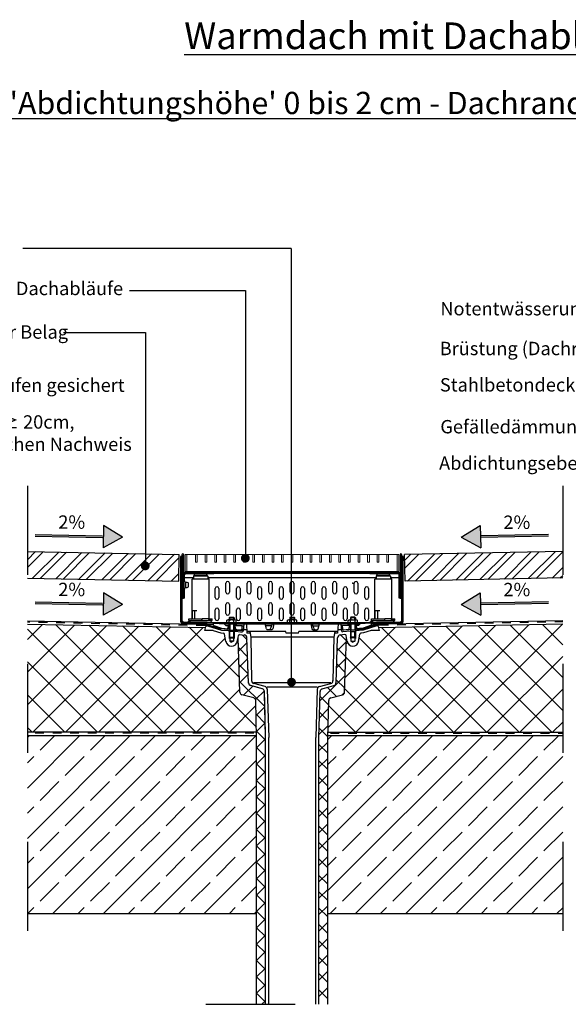
# Model space of a CAD drawing. Units: metres. Extents: x 11.01 to 13.04, y -5.86 to -4.62.
# Drawn here: x 11.76 to 12.37, y -5.73 to -4.62 of the extents above; entities that cross this region are included whole.
import ezdxf

# ---------------------------------------------------------------- set-up
doc = ezdxf.new("R2010")
doc.units = ezdxf.units.M
doc.header["$MEASUREMENT"] = 0
doc.linetypes.add('Strichpunktlinie', pattern=[0.006703, 0.003528, -0.001764, 0, -0.001411])
doc.layers.add('0._Dach_3_ACO', color=7, linetype='Continuous')
doc.layers.add('1._Balkon_2_ACO', color=7, linetype='Continuous')
doc.styles.add('ERSTELLTER_STIL_3', font='arial.ttf')
doc.linetypes.add('1-Lag. Bitumen', pattern='A,0,[1,07 Dach 71.Shx,S=4.52381e-05,R=0,X=0,Y=0],-0.0057,0', length=0.0057)
pattern_1 = [(45, (0, 0), (-0.02828427, 0.02828427), []), (45, (-0.014142, 0.014142), (-0.02828427, 0.02828427), [0.03, -0.01])]
pattern_2 = [(45, (0, 0), (-0.009192388, 0.009192388), []), (135, (0, 0), (0.009192388, 0.009192388), [])]

# ---------------------------------------------------------------- blocks, each defined once
blk = doc.blocks.new('A$C223964A5')
at = {"layer": '1._Balkon_2_ACO', "color": 7, "linetype": 'Continuous', "lineweight": 0, "ltscale": 1000}
for p, q in [((0, 0.0193), (0, 0)), ((0.0019, 0.0193), (0, 0.0193)), ((0.0019, 0), (0.0019, 0.0193)), ((0.0116, 0.0193), (0.0019, 0.0193)), ((0.0116, 0.0193), (0.0116, 0.0106)), ((0.0135, 0.0193), (0.0116, 0.0193)), ((0.0135, 0.0106), (0.0135, 0.0193)), ((0.0223, 0.0193), (0.0135, 0.0193)), ((0.0223, 0.0193), (0.0223, 0.0106)), ((0.0243, 0.0193), (0.0223, 0.0193)), ((0.0243, 0.0106), (0.0243, 0.0193)), ((0.0331, 0.0193), (0.0243, 0.0193)), ((0.0331, 0.0193), (0.0331, 0.0106)), ((0.035, 0.0193), (0.0331, 0.0193)), ((0.035, 0.0106), (0.035, 0.0193)), ((0.0438, 0.0193), (0.035, 0.0193)), ((0.0438, 0.0193), (0.0438, 0.0106)), ((0.0457, 0.0193), (0.0438, 0.0193)), ((0.0457, 0.0106), (0.0457, 0.0193)), ((0.0545, 0.0193), (0.0457, 0.0193)), ((0.0545, 0.0193), (0.0545, 0.0106)), ((0.0565, 0.0193), (0.0545, 0.0193)), ((0.0565, 0.0106), (0.0565, 0.0193)), ((0.0653, 0.0193), (0.0565, 0.0193)), ((0.0653, 0.0193), (0.0653, 0.0106)), ((0.0672, 0.0193), (0.0653, 0.0193)), ((0.0672, 0.0106), (0.0672, 0.0193)), ((0.076, 0.0193), (0.0672, 0.0193)), ((0.076, 0.0193), (0.076, 0.0106)), ((0.0779, 0.0193), (0.076, 0.0193)), ((0.0779, 0.0106), (0.0779, 0.0193)), ((0.0867, 0.0193), (0.0779, 0.0193)), ((0.0867, 0.0193), (0.0867, 0.0106)), ((0.0887, 0.0193), (0.0867, 0.0193)), ((0.0887, 0.0106), (0.0887, 0.0193)), ((0.0975, 0.0193), (0.0887, 0.0193)), ((0.0975, 0.0193), (0.0975, 0.0106)), ((0.0994, 0.0193), (0.0975, 0.0193)), ((0.0994, 0.0106), (0.0994, 0.0193)), ((0.1082, 0.0193), (0.0994, 0.0193)), ((0.1082, 0.0193), (0.1082, 0.0106)), ((0.1101, 0.0193), (0.1082, 0.0193)), ((0.1101, 0.0106), (0.1101, 0.0193)), ((0.1297, 0.0193), (0.1101, 0.0193)), ((0.1189, 0.0193), (0.1189, 0.0106)), ((0.1209, 0.0193), (0.1189, 0.0193)), ((0.1209, 0.0106), (0.1209, 0.0193)), ((0.1297, 0.0193), (0.1297, 0.0106)), ((0.1316, 0.0193), (0.1297, 0.0193)), ((0.1316, 0.0106), (0.1316, 0.0193)), ((0.1404, 0.0193), (0.1316, 0.0193)), ((0.1404, 0.0193), (0.1404, 0.0106)), ((0.1423, 0.0193), (0.1404, 0.0193)), ((0.1423, 0.0106), (0.1423, 0.0193)), ((0.1511, 0.0193), (0.1423, 0.0193)), ((0.1511, 0.0193), (0.1511, 0.0106)), ((0.1531, 0.0193), (0.1511, 0.0193)), ((0.1531, 0.0106), (0.1531, 0.0193)), ((0.1619, 0.0193), (0.1531, 0.0193)), ((0.1619, 0.0193), (0.1619, 0.0106)), ((0.1638, 0.0193), (0.1619, 0.0193)), ((0.1638, 0.0106), (0.1638, 0.0193)), ((0.1726, 0.0193), (0.1638, 0.0193)), ((0.1726, 0.0193), (0.1726, 0.0106)), ((0.1745, 0.0193), (0.1726, 0.0193)), ((0.1745, 0.0106), (0.1745, 0.0193)), ((0.1833, 0.0193), (0.1745, 0.0193)), ((0.1833, 0.0193), (0.1833, 0.0106)), ((0.1853, 0.0193), (0.1833, 0.0193)), ((0.1853, 0.0106), (0.1853, 0.0193)), ((0.1941, 0.0193), (0.1853, 0.0193)), ((0.1941, 0.0193), (0.1941, 0.0106)), ((0.196, 0.0193), (0.1941, 0.0193)), ((0.196, 0.0106), (0.196, 0.0193)), ((0.2048, 0.0193), (0.196, 0.0193)), ((0.2048, 0.0193), (0.2048, 0.0106)), ((0.2067, 0.0193), (0.2048, 0.0193)), ((0.2067, 0.0106), (0.2067, 0.0193)), ((0.2155, 0.0193), (0.2067, 0.0193)), ((0.2155, 0.0193), (0.2155, 0.0106)), ((0.2174, 0.0193), (0.2155, 0.0193)), ((0.2174, 0.0106), (0.2174, 0.0193)), ((0.2262, 0.0193), (0.2174, 0.0193)), ((0.2262, 0.0193), (0.2262, 0.0106)), ((0.2282, 0.0193), (0.2262, 0.0193)), ((0.2282, 0.0106), (0.2282, 0.0193)), ((0.2378, 0.0193), (0.2282, 0.0193)), ((0.2398, 0.0193), (0.2378, 0.0193)), ((0.2378, 0.0193), (0.2378, 0)), ((0.2398, 0), (0.2398, 0.0193)), ((0, 0), (0.0019, 0)), ((0.0019, 0), (0.2378, 0)), ((0.0116, 0.0106), (0.0135, 0.0106)), ((0.0223, 0.0106), (0.0243, 0.0106)), ((0.0331, 0.0106), (0.035, 0.0106)), ((0.0438, 0.0106), (0.0457, 0.0106)), ((0.0545, 0.0106), (0.0565, 0.0106)), ((0.0653, 0.0106), (0.0672, 0.0106)), ((0.076, 0.0106), (0.0779, 0.0106)), ((0.0867, 0.0106), (0.0887, 0.0106)), ((0.0975, 0.0106), (0.0994, 0.0106)), ((0.1082, 0.0106), (0.1101, 0.0106)), ((0.1189, 0.0106), (0.1209, 0.0106)), ((0.1297, 0.0106), (0.1316, 0.0106)), ((0.1404, 0.0106), (0.1423, 0.0106)), ((0.1511, 0.0106), (0.1531, 0.0106)), ((0.1619, 0.0106), (0.1638, 0.0106)), ((0.1726, 0.0106), (0.1745, 0.0106)), ((0.1833, 0.0106), (0.1853, 0.0106)), ((0.1941, 0.0106), (0.196, 0.0106)), ((0.2048, 0.0106), (0.2067, 0.0106)), ((0.2155, 0.0106), (0.2174, 0.0106)), ((0.2262, 0.0106), (0.2282, 0.0106)), ((0.2378, 0), (0.2398, 0))]:
    blk.add_line(p, q, dxfattribs=at)

msp = doc.modelspace()

# ---------------------------------------------------------------- hatches: boundary and pattern name
at = {"layer": '0._Dach_3_ACO', "linetype": 'Continuous', "ltscale": 1000}
for points in [[(11.8516, -5.1926), (11.8511, -5.2176), (11.873, -5.2055)], [(12.2747, -5.1926), (12.2533, -5.2055), (12.2752, -5.2176)], [(11.7751, -5.2026), (11.7751, -5.2044), (11.8516, -5.206), (11.8516, -5.2041)], [(12.3512, -5.2026), (12.2747, -5.2041), (12.2747, -5.206), (12.3512, -5.2044)], [(12.0106, -5.2242, 0.401772), (12.0059, -5.2292, 1), (12.0159, -5.2292, 0.426766)], [(11.8987, -5.2328, 0.426766), (11.8935, -5.2378, 1), (11.9035, -5.2378, 0.401772)], [(11.8516, -5.2682), (11.8511, -5.2932), (11.873, -5.2812)], [(12.2747, -5.2682), (12.2533, -5.2812), (12.2752, -5.2932)], [(11.7751, -5.2783), (11.7751, -5.2801), (11.8516, -5.2817), (11.8516, -5.2798)], [(12.3512, -5.2783), (12.2747, -5.2798), (12.2747, -5.2817), (12.3512, -5.2801)], [(12.0625, -5.3634, 0.401772), (12.0577, -5.3684, 1), (12.0677, -5.3684, 0.426766)]]:
    msp.add_hatch(color=1, dxfattribs=at).paths.add_polyline_path(points)
h = msp.add_hatch(dxfattribs=at)
h.set_pattern_fill('ANSI32', scale=0.05, style=0)
h.paths.add_polyline_path([(11.9361, -5.2549), (11.9367, -5.2249), (11.7662, -5.2215), (11.7662, -5.2515)])
h = msp.add_hatch(dxfattribs=at)
h.set_pattern_fill('ANSI32', scale=0.05, style=0)
h.paths.add_polyline_path([(12.1902, -5.2549), (12.3672, -5.2513), (12.3672, -5.2213), (12.1896, -5.2249)])
h = msp.add_hatch(dxfattribs=at)
h.set_pattern_fill('GUßASPHALT_0003', style=0, pattern_type=2)
h.set_pattern_definition([(45, (11.974153, -5.369807), (-0.0183848, 0.0183848), []), (135, (11.974153, -5.369807), (0.0183848, 0.0183848), [])])
h.paths.add_polyline_path([(11.7662, -5.4238), (12.0235, -5.4238), (12.0226, -5.3867), (12.0049, -5.3819), (12.0027, -5.3187), (12.0014, -5.3242), (11.9997, -5.3264), (11.9951, -5.3279), (11.9911, -5.3262), (11.989, -5.3225), (11.987, -5.3135), (11.9834, -5.3131), (11.9749, -5.3105), (11.9655, -5.3105), (11.9664, -5.3071), (11.7662, -5.3031)])
h = msp.add_hatch(dxfattribs=at)
h.set_pattern_fill('GUßASPHALT_0003', style=0, pattern_type=2)
h.set_pattern_definition([(135, (12.153138, -5.369807), (0.0183848, 0.0183848), []), (45, (12.153138, -5.369807), (-0.0183848, 0.0183848), [])])
edge = h.paths.add_edge_path()
edge.add_line((12.3672, -5.3032), (12.1608, -5.3073))
edge.add_line((12.1608, -5.3073), (12.1616, -5.3105))
edge.add_line((12.1616, -5.3105), (12.1523, -5.3105))
edge.add_line((12.1523, -5.3105), (12.1437, -5.3131))
edge.add_line((12.1437, -5.3131), (12.1416, -5.3133))
edge.add_line((12.1416, -5.3133), (12.1395, -5.3144))
edge.add_line((12.1395, -5.3144), (12.1379, -5.3235))
edge.add_line((12.1379, -5.3235), (12.1355, -5.3266))
edge.add_line((12.1355, -5.3266), (12.1318, -5.3279))
edge.add_line((12.1318, -5.3279), (12.1281, -5.3268))
edge.add_line((12.1281, -5.3268), (12.1257, -5.3239))
edge.add_line((12.1257, -5.3239), (12.1245, -5.3181))
edge.add_line((12.1245, -5.3181), (12.1223, -5.3797))
edge.add_arc((12.1192, -5.3795), 0.00311, 286.5002, 356.5002, ccw=False)
edge.add_line((12.1201, -5.3825), (12.1067, -5.3861))
edge.add_arc((12.1075, -5.389), 0.003, 105.0001, 178.6227)
edge.add_line((12.1045, -5.3889), (12.1037, -5.4246))
edge.add_line((12.1037, -5.4246), (12.3672, -5.4246))
edge.add_line((12.3672, -5.4246), (12.3672, -5.3032))
h = msp.add_hatch(dxfattribs=at)
h.set_pattern_fill('GUßASPHALT_0003', style=0, pattern_type=2)
h.set_pattern_definition(pattern_2)
h.paths.add_polyline_path([(12.0336, -5.7301), (12.0336, -5.4296), (12.0323, -5.3788, 0.352682), (12.0299, -5.3757), (12.0167, -5.3722, -0.341335), (12.0145, -5.3693), (12.0127, -5.3185, 0.378534), (12.0097, -5.3154), (12.0045, -5.3149, 0.388714), (12.0031, -5.316), (12.0027, -5.3181), (12.0048, -5.3797, 0.329752), (12.007, -5.3825), (12.0204, -5.3861, -0.332765), (12.0226, -5.3889), (12.0236, -5.4296), (12.0236, -5.7301)])
h = msp.add_hatch(dxfattribs=at)
h.set_pattern_fill('GUßASPHALT_0003', style=0, pattern_type=2)
h.set_pattern_definition(pattern_2)
h.paths.add_polyline_path([(12.1035, -5.7301), (12.1035, -5.4296), (12.1045, -5.3889, -0.332765), (12.1067, -5.3861), (12.1201, -5.3825, 0.329752), (12.1223, -5.3797), (12.1245, -5.3181), (12.1241, -5.316, 0.388714), (12.1226, -5.3149), (12.1174, -5.3154, 0.378534), (12.1145, -5.3185), (12.1127, -5.3693, -0.341335), (12.1105, -5.3722), (12.0972, -5.3757, 0.352682), (12.0948, -5.3788), (12.0935, -5.4296), (12.0935, -5.7301)])
h = msp.add_hatch(dxfattribs=at)
h.set_pattern_fill('BETON__STAHLBETON_1_10_0003', style=0, pattern_type=2)
h.set_pattern_definition(pattern_1)
h.paths.add_polyline_path([(12.0236, -5.4282), (11.7662, -5.4282), (11.7662, -5.6282), (12.0236, -5.6281)])
h = msp.add_hatch(dxfattribs=at)
h.set_pattern_fill('BETON__STAHLBETON_1_10_0003', style=0, pattern_type=2)
h.set_pattern_definition(pattern_1)
h.paths.add_polyline_path([(12.3672, -5.4281), (12.1036, -5.4282), (12.1036, -5.6281), (12.3672, -5.6281)])

# ---------------------------------------------------------------- linework, layer by layer
at = {"layer": '0._Dach_3_ACO', "color": 1, "linetype": 'Continuous', "ltscale": 1000}
for p, q in [((12.0625, -4.8815), (11.761, -4.8815)), ((12.0625, -4.8815), (12.0625, -5.3684)), ((11.8807, -4.9287), (12.0111, -4.9287)), ((12.0111, -4.9287), (12.0111, -5.2244)), ((11.8068, -4.9758), (11.8987, -4.9758)), ((11.8987, -4.9758), (11.8987, -5.2328)), ((11.8516, -5.1926), (11.8511, -5.2176)), ((11.873, -5.2055), (11.8516, -5.1926)), ((12.2533, -5.2055), (12.2747, -5.1926)), ((12.2747, -5.1926), (12.2752, -5.2176)), ((11.7751, -5.2026), (11.8506, -5.2041)), ((11.7751, -5.2044), (11.8506, -5.206)), ((11.873, -5.2055), (11.8511, -5.2176)), ((12.2533, -5.2055), (12.2752, -5.2176)), ((12.3512, -5.2026), (12.2757, -5.2041)), ((12.3512, -5.2044), (12.2757, -5.206)), ((11.8516, -5.2682), (11.8511, -5.2932)), ((11.873, -5.2812), (11.8516, -5.2682)), ((12.2533, -5.2812), (12.2747, -5.2682)), ((12.2747, -5.2682), (12.2752, -5.2932)), ((11.7751, -5.2783), (11.8506, -5.2798)), ((11.7751, -5.2801), (11.8506, -5.2816)), ((11.873, -5.2812), (11.8511, -5.2932)), ((12.2533, -5.2812), (12.2752, -5.2932)), ((12.3512, -5.2783), (12.2757, -5.2798)), ((12.3512, -5.2801), (12.2757, -5.2816))]:
    msp.add_line(p, q, dxfattribs=at)
at = {"layer": '0._Dach_3_ACO', "linetype": 'Strichpunktlinie', "ltscale": 3}
for p, q in [((11.7662, -5.1477), (11.7662, -5.6839)), ((12.3672, -5.1477), (12.3672, -5.6839)), ((11.9667, -5.7301), (12.1622, -5.7301))]:
    msp.add_line(p, q, dxfattribs=at)
at = {"layer": '0._Dach_3_ACO', "linetype": 'Continuous', "ltscale": 1000}
for p, q in [((11.7662, -5.2216), (11.9367, -5.2251)), ((11.9361, -5.2549), (11.9367, -5.2251)), ((11.9391, -5.2272), (11.9381, -5.2272)), ((11.9381, -5.2272), (11.9381, -5.3002)), ((11.9391, -5.3002), (11.9391, -5.2272)), ((11.9396, -5.2252), (11.9396, -5.2742)), ((11.9406, -5.2742), (11.9406, -5.2252)), ((11.9406, -5.2252), (11.9407, -5.2442)), ((11.9417, -5.2442), (11.9417, -5.2252)), ((12.1846, -5.2252), (12.1846, -5.2442)), ((12.1856, -5.2442), (12.1856, -5.2252)), ((12.1856, -5.2252), (12.1857, -5.2742)), ((12.1857, -5.2252), (12.1856, -5.2252)), ((12.1867, -5.2742), (12.1867, -5.2252)), ((12.1872, -5.2272), (12.1872, -5.3002)), ((12.1882, -5.2272), (12.1872, -5.2272)), ((12.1882, -5.3002), (12.1882, -5.2272)), ((12.3672, -5.2215), (12.1896, -5.2251)), ((12.1902, -5.2549), (12.1896, -5.2251)), ((11.7662, -5.2515), (11.9361, -5.2549)), ((11.9406, -5.2472), (11.9406, -5.2742)), ((11.9407, -5.2442), (11.9417, -5.2442)), ((11.9416, -5.2742), (11.9416, -5.2472)), ((11.9756, -5.2452), (11.9426, -5.2452)), ((11.9426, -5.2462), (11.9756, -5.2462)), ((11.9426, -5.2545), (11.9426, -5.2477)), ((11.9526, -5.2512), (11.9426, -5.2512)), ((11.9536, -5.2482), (11.9526, -5.2492)), ((11.9686, -5.2492), (11.9526, -5.2492)), ((11.9526, -5.2492), (11.9526, -5.2522)), ((11.9533, -5.2472), (11.953, -5.2467)), ((11.9536, -5.2482), (11.9676, -5.2482)), ((11.9676, -5.2482), (11.9686, -5.2492)), ((11.968, -5.2472), (11.9683, -5.2467)), ((11.9686, -5.2492), (11.9686, -5.2522)), ((12.1577, -5.2512), (11.9686, -5.2512)), ((11.9756, -5.2462), (11.9756, -5.2452)), ((11.9756, -5.2452), (12.1507, -5.2452)), ((12.1507, -5.2462), (11.9756, -5.2462)), ((12.1837, -5.2452), (12.1507, -5.2452)), ((12.1507, -5.2452), (12.1507, -5.2462)), ((12.1507, -5.2462), (12.1837, -5.2462)), ((12.1587, -5.2482), (12.1577, -5.2492)), ((12.1737, -5.2492), (12.1577, -5.2492)), ((12.1577, -5.2492), (12.1577, -5.2522)), ((12.1583, -5.2472), (12.158, -5.2467)), ((12.1587, -5.2482), (12.1727, -5.2482)), ((12.1727, -5.2482), (12.1737, -5.2492)), ((12.173, -5.2472), (12.1733, -5.2467)), ((12.1737, -5.2492), (12.1737, -5.2522)), ((12.1837, -5.2512), (12.1737, -5.2512)), ((12.1837, -5.2742), (12.1837, -5.2477)), ((12.1846, -5.2442), (12.1856, -5.2442)), ((12.1847, -5.2472), (12.1847, -5.2742)), ((12.1857, -5.2742), (12.1857, -5.2472)), ((12.3672, -5.2513), (12.1902, -5.2549)), ((11.9431, -5.2558), (11.9431, -5.2626)), ((11.9431, -5.2572), (11.9441, -5.2572)), ((11.9431, -5.2612), (11.9441, -5.2612)), ((11.9441, -5.2621), (11.9441, -5.2563)), ((11.9471, -5.2614), (11.9471, -5.257)), ((11.9511, -5.297), (11.9511, -5.2527)), ((11.9516, -5.2522), (11.9696, -5.2522)), ((11.9701, -5.297), (11.9701, -5.2527)), ((11.9891, -5.2672), (11.9891, -5.2572)), ((11.9931, -5.2572), (11.9931, -5.2672)), ((12.0131, -5.2672), (12.0131, -5.2572)), ((12.0171, -5.2572), (12.0171, -5.2672)), ((12.0371, -5.2672), (12.0371, -5.2572)), ((12.0411, -5.2572), (12.0411, -5.2672)), ((12.0612, -5.2672), (12.0612, -5.2572)), ((12.0612, -5.2672), (12.0612, -5.2572)), ((12.0652, -5.2572), (12.0652, -5.2672)), ((12.0652, -5.2572), (12.0652, -5.2672)), ((12.0852, -5.2672), (12.0852, -5.2572)), ((12.0892, -5.2572), (12.0892, -5.2672)), ((12.1092, -5.2672), (12.1092, -5.2572)), ((12.1132, -5.2572), (12.1132, -5.2672)), ((12.1332, -5.2672), (12.1332, -5.2572)), ((12.1372, -5.2572), (12.1372, -5.2672)), ((12.1562, -5.297), (12.1562, -5.2527)), ((12.1567, -5.2522), (12.1747, -5.2522)), ((12.1752, -5.297), (12.1752, -5.2527)), ((11.9426, -5.2742), (11.9426, -5.264)), ((11.9771, -5.2732), (11.9771, -5.2632)), ((11.9811, -5.2632), (11.9811, -5.2732)), ((12.0011, -5.2732), (12.0011, -5.2632)), ((12.0051, -5.2632), (12.0051, -5.2732)), ((12.0251, -5.2732), (12.0251, -5.2632)), ((12.0291, -5.2632), (12.0291, -5.2732)), ((12.0492, -5.2732), (12.0492, -5.2632)), ((12.0532, -5.2632), (12.0532, -5.2732)), ((12.0732, -5.2732), (12.0732, -5.2632)), ((12.0772, -5.2632), (12.0772, -5.2732)), ((12.0972, -5.2732), (12.0972, -5.2632)), ((12.1012, -5.2632), (12.1012, -5.2732)), ((12.1212, -5.2732), (12.1212, -5.2632)), ((12.1252, -5.2632), (12.1252, -5.2732)), ((12.1452, -5.2732), (12.1452, -5.2632)), ((12.1492, -5.2632), (12.1492, -5.2732)), ((11.9396, -5.2742), (11.9406, -5.2742)), ((11.9401, -5.2997), (11.9401, -5.2742)), ((11.9406, -5.2742), (11.9416, -5.2742)), ((11.9426, -5.2742), (11.9416, -5.2742)), ((11.9891, -5.2912), (11.9891, -5.2812)), ((11.9931, -5.2812), (11.9931, -5.2912)), ((12.0131, -5.2912), (12.0131, -5.2812)), ((12.0171, -5.2812), (12.0171, -5.2912)), ((12.0371, -5.2912), (12.0371, -5.2812)), ((12.0411, -5.2812), (12.0411, -5.2912)), ((12.0612, -5.2912), (12.0612, -5.2812)), ((12.0612, -5.2912), (12.0612, -5.2812)), ((12.0652, -5.2812), (12.0652, -5.2912)), ((12.0652, -5.2812), (12.0652, -5.2912)), ((12.0852, -5.2912), (12.0852, -5.2812)), ((12.0892, -5.2812), (12.0892, -5.2912)), ((12.1092, -5.2912), (12.1092, -5.2812)), ((12.1132, -5.2812), (12.1132, -5.2912)), ((12.1332, -5.2912), (12.1332, -5.2812)), ((12.1372, -5.2812), (12.1372, -5.2912)), ((12.1847, -5.2742), (12.1837, -5.2742)), ((12.1847, -5.2742), (12.1857, -5.2742)), ((12.1857, -5.2742), (12.1867, -5.2742)), ((12.1862, -5.2742), (12.1862, -5.2997)), ((11.9514, -5.2882), (11.9512, -5.2882)), ((11.9514, -5.297), (11.9514, -5.2882)), ((11.9529, -5.2882), (11.9514, -5.2882)), ((11.9543, -5.2882), (11.9529, -5.2882)), ((11.9566, -5.2882), (11.9543, -5.2882)), ((11.9543, -5.297), (11.9543, -5.2882)), ((11.9771, -5.2972), (11.9771, -5.2872)), ((11.9811, -5.2872), (11.9811, -5.2972)), ((11.9933, -5.2955), (11.9928, -5.2961)), ((11.9933, -5.2985), (11.9933, -5.2955)), ((11.9933, -5.2955), (11.9977, -5.2955)), ((11.9977, -5.2955), (11.9977, -5.2985)), ((11.9977, -5.2955), (11.9982, -5.2961)), ((12.0011, -5.2972), (12.0011, -5.2872)), ((12.0051, -5.2872), (12.0051, -5.2972)), ((12.0251, -5.2972), (12.0251, -5.2872)), ((12.0291, -5.2872), (12.0291, -5.2972)), ((12.0492, -5.2972), (12.0492, -5.2872)), ((12.0532, -5.2872), (12.0532, -5.2972)), ((12.0614, -5.2955), (12.0609, -5.2961)), ((12.0614, -5.2985), (12.0614, -5.2955)), ((12.0614, -5.2955), (12.0658, -5.2955)), ((12.0658, -5.2955), (12.0658, -5.2985)), ((12.0658, -5.2955), (12.0663, -5.2961)), ((12.0732, -5.2972), (12.0732, -5.2872)), ((12.0772, -5.2872), (12.0772, -5.2972)), ((12.0972, -5.2972), (12.0972, -5.2872)), ((12.1012, -5.2872), (12.1012, -5.2972)), ((12.1212, -5.2972), (12.1212, -5.2872)), ((12.1252, -5.2872), (12.1252, -5.2972)), ((12.1295, -5.2955), (12.1289, -5.2961)), ((12.1295, -5.2955), (12.1295, -5.2985)), ((12.1339, -5.2955), (12.1295, -5.2955)), ((12.1339, -5.2985), (12.1339, -5.2955)), ((12.1339, -5.2955), (12.1344, -5.2961)), ((12.1452, -5.2972), (12.1452, -5.2872)), ((12.1492, -5.2872), (12.1492, -5.2972)), ((12.1565, -5.2882), (12.1562, -5.2882)), ((12.1565, -5.297), (12.1565, -5.2882)), ((12.158, -5.2882), (12.1565, -5.2882)), ((12.1595, -5.2882), (12.158, -5.2882)), ((12.1619, -5.2882), (12.1595, -5.2882)), ((12.1595, -5.297), (12.1595, -5.2882)), ((11.7662, -5.2995), (11.9748, -5.3037)), ((11.7662, -5.3031), (11.9664, -5.3071)), ((11.9681, -5.3012), (11.9401, -5.3012)), ((11.9401, -5.3022), (11.9681, -5.3022)), ((11.9467, -5.3004), (11.9473, -5.3004)), ((11.9467, -5.3012), (11.9467, -5.3004)), ((11.9487, -5.3004), (11.9473, -5.3004)), ((11.9476, -5.2972), (11.962, -5.2972)), ((11.9476, -5.2992), (11.9476, -5.2972)), ((11.9476, -5.2992), (11.9501, -5.2992)), ((11.9501, -5.2992), (11.9711, -5.2992)), ((11.962, -5.2972), (11.9623, -5.2972)), ((11.9623, -5.2983), (11.9623, -5.2972)), ((11.9697, -5.2972), (11.9623, -5.2972)), ((11.9655, -5.3105), (11.9667, -5.306)), ((11.9681, -5.3022), (11.9681, -5.3012)), ((11.9681, -5.3012), (11.9781, -5.3012)), ((11.9781, -5.3022), (11.9681, -5.3022)), ((11.9684, -5.3051), (11.984, -5.3098)), ((11.9701, -5.2972), (11.9697, -5.2972)), ((11.9701, -5.2972), (11.9719, -5.2972)), ((11.9719, -5.2982), (11.9701, -5.2982)), ((11.9711, -5.2992), (11.9726, -5.2992)), ((11.9719, -5.2972), (11.9723, -5.2972)), ((11.9723, -5.2972), (11.9736, -5.2972)), ((11.9726, -5.2992), (11.9736, -5.2992)), ((11.9736, -5.2992), (11.9736, -5.2972)), ((11.9748, -5.3022), (11.9903, -5.3022)), ((11.9748, -5.3022), (11.9748, -5.3035)), ((11.9757, -5.3048), (11.984, -5.3078)), ((11.9759, -5.3022), (11.9873, -5.3028)), ((11.9781, -5.3012), (12.1482, -5.3012)), ((11.9781, -5.3012), (11.9781, -5.3022)), ((12.1482, -5.3022), (11.9781, -5.3022)), ((11.9891, -5.3046), (11.9873, -5.3028)), ((11.9992, -5.3028), (11.9873, -5.3028)), ((11.9891, -5.3046), (11.9928, -5.3046)), ((11.9908, -5.2986), (11.9903, -5.2989)), ((11.9903, -5.3024), (11.9903, -5.2989)), ((11.9908, -5.3027), (11.9903, -5.3024)), ((11.9915, -5.3072), (11.9919, -5.3046)), ((11.9992, -5.2985), (11.9917, -5.2985)), ((11.9928, -5.2961), (11.9928, -5.2985)), ((11.9928, -5.2961), (11.9982, -5.2961)), ((11.9928, -5.3028), (11.9928, -5.3116)), ((11.9929, -5.3024), (11.9929, -5.2989)), ((11.9933, -5.3028), (11.9933, -5.31)), ((11.9977, -5.3028), (11.9977, -5.31)), ((11.9981, -5.3024), (11.9981, -5.2989)), ((11.9982, -5.2961), (11.9982, -5.2985)), ((11.9982, -5.3028), (11.9982, -5.3116)), ((11.9982, -5.3046), (12.0015, -5.3046)), ((11.9996, -5.3082), (11.999, -5.3046)), ((11.9999, -5.3028), (12.1181, -5.3028)), ((12.0006, -5.2989), (12.0001, -5.2986)), ((12.0006, -5.3024), (12.0001, -5.3027)), ((12.0006, -5.3024), (12.0006, -5.2989)), ((12.0006, -5.3022), (12.0584, -5.3022)), ((12.0015, -5.3046), (12.0075, -5.305)), ((12.0073, -5.3084), (12.0075, -5.305)), ((12.0075, -5.305), (12.009, -5.305)), ((12.0091, -5.3028), (12.0084, -5.3106)), ((12.0121, -5.3028), (12.0127, -5.3134)), ((12.0345, -5.3083), (12.0332, -5.3028)), ((12.0405, -5.305), (12.0337, -5.305)), ((12.0392, -5.3085), (12.0413, -5.3028)), ((12.0428, -5.3028), (12.0416, -5.3083)), ((12.0589, -5.2986), (12.0584, -5.2989)), ((12.0584, -5.3024), (12.0584, -5.2989)), ((12.0589, -5.3027), (12.0584, -5.3024)), ((12.0673, -5.2985), (12.0598, -5.2985)), ((12.0673, -5.3028), (12.0598, -5.3028)), ((12.0609, -5.2961), (12.0609, -5.2985)), ((12.0609, -5.2961), (12.0663, -5.2961)), ((12.061, -5.3024), (12.061, -5.2989)), ((12.0662, -5.3024), (12.0662, -5.2989)), ((12.0663, -5.2985), (12.0663, -5.2961)), ((12.0687, -5.2989), (12.0682, -5.2986)), ((12.0687, -5.3024), (12.0682, -5.3027)), ((12.0687, -5.3024), (12.0687, -5.2989)), ((12.1265, -5.3022), (12.0687, -5.3022)), ((12.0843, -5.3028), (12.0855, -5.3083)), ((12.088, -5.3085), (12.0858, -5.3028)), ((12.0867, -5.305), (12.0934, -5.305)), ((12.0926, -5.3083), (12.094, -5.3028)), ((12.1151, -5.3028), (12.1145, -5.3134)), ((12.1181, -5.3028), (12.1187, -5.3106)), ((12.1181, -5.3028), (12.1399, -5.3028)), ((12.1197, -5.305), (12.1182, -5.305)), ((12.1257, -5.3046), (12.1197, -5.305)), ((12.1199, -5.3084), (12.1197, -5.305)), ((12.1289, -5.3046), (12.1257, -5.3046)), ((12.1265, -5.2989), (12.127, -5.2986)), ((12.1265, -5.3024), (12.1265, -5.2989)), ((12.1265, -5.3024), (12.127, -5.3027)), ((12.1275, -5.3082), (12.1281, -5.3046)), ((12.1279, -5.2985), (12.1354, -5.2985)), ((12.1289, -5.2961), (12.1289, -5.2985)), ((12.1344, -5.2961), (12.1289, -5.2961)), ((12.1289, -5.3028), (12.1289, -5.3116)), ((12.1291, -5.3024), (12.1291, -5.2989)), ((12.1295, -5.3028), (12.1295, -5.31)), ((12.1339, -5.3028), (12.1339, -5.31)), ((12.1342, -5.3024), (12.1342, -5.2989)), ((12.1344, -5.2961), (12.1344, -5.2985)), ((12.1344, -5.3028), (12.1344, -5.3116)), ((12.1381, -5.3046), (12.1344, -5.3046)), ((12.1357, -5.3072), (12.1352, -5.3046)), ((12.1363, -5.2986), (12.1368, -5.2989)), ((12.1363, -5.3027), (12.1368, -5.3024)), ((12.1368, -5.3024), (12.1368, -5.2989)), ((12.1524, -5.3022), (12.1368, -5.3022)), ((12.1381, -5.3046), (12.1399, -5.3028)), ((12.1512, -5.3022), (12.1399, -5.3028)), ((12.1515, -5.3048), (12.1431, -5.3078)), ((12.1587, -5.3051), (12.1431, -5.3098)), ((12.1482, -5.3012), (12.1582, -5.3012)), ((12.1482, -5.3012), (12.1482, -5.3022)), ((12.1582, -5.3022), (12.1482, -5.3022)), ((12.1513, -5.3004), (12.1519, -5.3004)), ((12.1513, -5.3012), (12.1513, -5.3004)), ((12.1537, -5.3004), (12.1519, -5.3004)), ((12.3672, -5.2994), (12.1523, -5.3037)), ((12.1524, -5.3022), (12.1524, -5.3035)), ((12.1527, -5.2972), (12.1674, -5.2972)), ((12.1527, -5.2992), (12.1527, -5.2972)), ((12.1527, -5.2992), (12.1552, -5.2992)), ((12.1552, -5.2992), (12.1762, -5.2992)), ((12.1862, -5.3012), (12.1582, -5.3012)), ((12.1582, -5.3012), (12.1582, -5.3022)), ((12.1582, -5.3022), (12.1862, -5.3022)), ((12.1616, -5.3105), (12.1604, -5.306)), ((12.3672, -5.3032), (12.1608, -5.3073)), ((12.1674, -5.2972), (12.1676, -5.2972)), ((12.1676, -5.2983), (12.1676, -5.2972)), ((12.1748, -5.2972), (12.1676, -5.2972)), ((12.1752, -5.2972), (12.1748, -5.2972)), ((12.1752, -5.2972), (12.1771, -5.2972)), ((12.1771, -5.2982), (12.1752, -5.2982)), ((12.1762, -5.2992), (12.1778, -5.2992)), ((12.1771, -5.2972), (12.1775, -5.2972)), ((12.1775, -5.2972), (12.1787, -5.2972)), ((12.1778, -5.2992), (12.1787, -5.2992)), ((12.1787, -5.2992), (12.1787, -5.2972)), ((11.9749, -5.3105), (11.9655, -5.3105)), ((11.9749, -5.3105), (11.9834, -5.3131)), ((11.9834, -5.3131), (11.9864, -5.3133)), ((11.984, -5.3078), (11.9928, -5.3086)), ((11.984, -5.3098), (11.9919, -5.3105)), ((11.984, -5.3098), (11.9928, -5.3098)), ((11.989, -5.3225), (11.9876, -5.3144)), ((11.9922, -5.3111), (11.9919, -5.3105)), ((11.9919, -5.3105), (11.9928, -5.3105)), ((11.9928, -5.3111), (11.9922, -5.3111)), ((11.9928, -5.31), (11.9982, -5.31)), ((11.9982, -5.3116), (11.9928, -5.3116)), ((11.9928, -5.3116), (11.9928, -5.3179)), ((11.9928, -5.3179), (11.9982, -5.3179)), ((11.9933, -5.3184), (11.9928, -5.3179)), ((11.9928, -5.3179), (11.9928, -5.3193)), ((11.9933, -5.3184), (11.9933, -5.3116)), ((11.9977, -5.3116), (11.9977, -5.3184)), ((11.9977, -5.3184), (11.9982, -5.3179)), ((11.9982, -5.3091), (12.0072, -5.3099)), ((11.9982, -5.3098), (12.0085, -5.3098)), ((11.9982, -5.3111), (12.0069, -5.3118)), ((11.9982, -5.3116), (11.9982, -5.3179)), ((11.9982, -5.3179), (11.9982, -5.3193)), ((12.0019, -5.3225), (12.0027, -5.3182)), ((12.0027, -5.3182), (12.0031, -5.316)), ((12.0048, -5.3797), (12.0027, -5.3182)), ((12.0045, -5.3149), (12.0097, -5.3154)), ((12.0056, -5.3117), (12.0069, -5.3118)), ((12.0073, -5.3084), (12.0072, -5.3099)), ((12.0124, -5.3094), (12.0085, -5.3094)), ((12.0563, -5.3115), (12.0126, -5.3115)), ((12.0162, -5.3134), (12.0127, -5.3134)), ((12.0159, -5.3115), (12.017, -5.3177)), ((12.1102, -5.3177), (12.017, -5.3177)), ((12.017, -5.3177), (12.0179, -5.3667)), ((12.0403, -5.3094), (12.0358, -5.3094)), ((12.0568, -5.3134), (12.0563, -5.3115)), ((12.0704, -5.3134), (12.0568, -5.3134)), ((12.0704, -5.3134), (12.0709, -5.3115)), ((12.1146, -5.3115), (12.0709, -5.3115)), ((12.0869, -5.3094), (12.0913, -5.3094)), ((12.1102, -5.3177), (12.1093, -5.3667)), ((12.1112, -5.3115), (12.1102, -5.3177)), ((12.1145, -5.3134), (12.1109, -5.3134)), ((12.1186, -5.3094), (12.1147, -5.3094)), ((12.1226, -5.3149), (12.1174, -5.3154)), ((12.1289, -5.3091), (12.1187, -5.31)), ((12.1289, -5.3111), (12.1202, -5.3118)), ((12.1223, -5.3797), (12.1245, -5.3181)), ((12.1245, -5.3182), (12.1241, -5.316)), ((12.1252, -5.3225), (12.1245, -5.3182)), ((12.1344, -5.31), (12.1289, -5.31)), ((12.1289, -5.3116), (12.1344, -5.3116)), ((12.1289, -5.3116), (12.1289, -5.3179)), ((12.1344, -5.3179), (12.1289, -5.3179)), ((12.1295, -5.3184), (12.1289, -5.3179)), ((12.1289, -5.3179), (12.1289, -5.3193)), ((12.1295, -5.3116), (12.1295, -5.3184)), ((12.1339, -5.3184), (12.1339, -5.3116)), ((12.1339, -5.3184), (12.1344, -5.3179)), ((12.1431, -5.3078), (12.1344, -5.3086)), ((12.1431, -5.3098), (12.1344, -5.3106)), ((12.1344, -5.3121), (12.1353, -5.3105)), ((12.1344, -5.3116), (12.1344, -5.3179)), ((12.1344, -5.3179), (12.1344, -5.3193)), ((12.1381, -5.3225), (12.1395, -5.3144)), ((12.1437, -5.3131), (12.1407, -5.3133)), ((12.1523, -5.3105), (12.1437, -5.3131)), ((12.1616, -5.3105), (12.1523, -5.3105)), ((11.9933, -5.3184), (11.9933, -5.3223)), ((11.9933, -5.3184), (11.9977, -5.3184)), ((11.9977, -5.3223), (11.9933, -5.3223)), ((11.9933, -5.3223), (11.9955, -5.3236)), ((11.9977, -5.3223), (11.9955, -5.3236)), ((11.9977, -5.3184), (11.9977, -5.3223)), ((12.0145, -5.3694), (12.0127, -5.3185)), ((12.0145, -5.3692), (12.0127, -5.3185)), ((12.1127, -5.3692), (12.1145, -5.3185)), ((12.1295, -5.3184), (12.1295, -5.3223)), ((12.1339, -5.3184), (12.1295, -5.3184)), ((12.1295, -5.3223), (12.1339, -5.3223)), ((12.1295, -5.3223), (12.1317, -5.3236)), ((12.1339, -5.3223), (12.1317, -5.3236)), ((12.1339, -5.3184), (12.1339, -5.3223)), ((12.0301, -5.3758), (12.0167, -5.3722)), ((12.0299, -5.3757), (12.0169, -5.3722)), ((12.107, -5.3691), (12.0201, -5.3691)), ((12.0331, -5.3732), (12.0203, -5.3698)), ((12.0941, -5.3732), (12.1069, -5.3698)), ((12.0972, -5.3757), (12.1103, -5.3722)), ((12.0204, -5.3861), (12.007, -5.3825)), ((12.0331, -5.4063), (12.0323, -5.3786)), ((12.0336, -5.4294), (12.0325, -5.3813)), ((12.0917, -5.3738), (12.0354, -5.3738)), ((12.0355, -5.3763), (12.0372, -5.4303)), ((12.0916, -5.3763), (12.09, -5.4303)), ((12.0941, -5.4063), (12.0948, -5.3788)), ((12.1067, -5.3861), (12.1201, -5.3825)), ((12.0236, -5.4307), (12.0226, -5.3889)), ((12.1035, -5.4307), (12.1045, -5.3889)), ((12.0336, -5.4305), (12.0331, -5.4063)), ((12.0935, -5.4305), (12.0941, -5.4063)), ((12.0235, -5.4246), (11.7662, -5.4246)), ((11.7662, -5.4282), (12.0236, -5.4282)), ((11.7848, -5.4257), (11.775, -5.4257)), ((11.8044, -5.4257), (11.7946, -5.4257)), ((11.8241, -5.4257), (11.8143, -5.4257)), ((11.8437, -5.4257), (11.8339, -5.4257)), ((11.8634, -5.4257), (11.8535, -5.4257)), ((11.883, -5.4257), (11.8732, -5.4257)), ((11.9027, -5.4257), (11.8928, -5.4257)), ((11.9223, -5.4257), (11.9125, -5.4257)), ((11.942, -5.4257), (11.9321, -5.4257)), ((11.9616, -5.4257), (11.9518, -5.4257)), ((11.9812, -5.4257), (11.9714, -5.4257)), ((12.0009, -5.4257), (11.9911, -5.4257)), ((12.0205, -5.4257), (12.0107, -5.4257)), ((12.1036, -5.4282), (12.3672, -5.4282)), ((12.1037, -5.4246), (12.3672, -5.4246)), ((12.1066, -5.4257), (12.1164, -5.4257)), ((12.1263, -5.4257), (12.1361, -5.4257)), ((12.1459, -5.4257), (12.1557, -5.4257)), ((12.1656, -5.4257), (12.1754, -5.4257)), ((12.1852, -5.4257), (12.195, -5.4257)), ((12.2048, -5.4257), (12.2147, -5.4257)), ((12.2245, -5.4257), (12.2343, -5.4257)), ((12.2441, -5.4257), (12.254, -5.4257)), ((12.2638, -5.4257), (12.2736, -5.4257)), ((12.2834, -5.4257), (12.2933, -5.4257)), ((12.3031, -5.4257), (12.3129, -5.4257)), ((12.3227, -5.4257), (12.3325, -5.4257)), ((12.3424, -5.4257), (12.3522, -5.4257)), ((12.362, -5.4257), (12.3672, -5.4257)), ((12.0236, -5.6281), (12.0236, -5.4307)), ((12.0336, -5.7301), (12.0336, -5.4305)), ((12.0372, -5.7301), (12.0372, -5.4303)), ((12.09, -5.7301), (12.09, -5.4303)), ((12.0935, -5.7301), (12.0935, -5.4305)), ((12.1035, -5.6281), (12.1035, -5.4307)), ((11.7662, -5.6281), (12.0236, -5.6281)), ((12.0236, -5.7301), (12.0236, -5.6281)), ((12.1035, -5.6281), (12.3672, -5.6281)), ((12.1035, -5.7301), (12.1035, -5.6281))]:
    msp.add_line(p, q, dxfattribs=at)
at = {"layer": '0._Dach_3_ACO', "color": 2, "linetype": 'Continuous', "ltscale": 1000}
for p, q in [((11.7662, -5.3006), (11.769, -5.3007)), ((11.7788, -5.3009), (11.7886, -5.3011)), ((11.7984, -5.3013), (11.8083, -5.3015)), ((11.8181, -5.3017), (11.8279, -5.3019)), ((11.8377, -5.3021), (11.8475, -5.3023)), ((11.8574, -5.3025), (11.8672, -5.3026)), ((11.877, -5.3028), (11.8868, -5.303)), ((11.8966, -5.3032), (11.9065, -5.3034)), ((11.9163, -5.3036), (11.9261, -5.3038)), ((11.9359, -5.304), (11.9457, -5.3042)), ((11.9556, -5.3044), (11.9713, -5.3047)), ((11.9713, -5.3047), (11.9837, -5.3085)), ((12.1558, -5.3047), (12.1434, -5.3085)), ((12.1716, -5.3044), (12.1558, -5.3047)), ((12.1912, -5.304), (12.1814, -5.3042)), ((12.2109, -5.3036), (12.201, -5.3038)), ((12.2305, -5.3032), (12.2207, -5.3034)), ((12.2502, -5.3028), (12.2403, -5.303)), ((12.2698, -5.3025), (12.26, -5.3026)), ((12.2894, -5.3021), (12.2796, -5.3023)), ((12.3091, -5.3017), (12.2993, -5.3019)), ((12.3287, -5.3013), (12.3189, -5.3015)), ((12.3484, -5.3009), (12.3385, -5.3011)), ((12.3672, -5.3005), (12.3582, -5.3007))]:
    msp.add_line(p, q, dxfattribs=at)
at = {"layer": '0._Dach_3_ACO', "linetype": '1-Lag. Bitumen', "ltscale": 1000}
for p, q in [((12.1581, -5.3031), (12.1429, -5.309)), ((12.1429, -5.309), (12.1347, -5.3098))]:
    msp.add_line(p, q, dxfattribs=at)
at = {"layer": '0._Dach_3_ACO', "linetype": 'Continuous', "ltscale": 1000, "flags": 128}
for points in [[(11.9432, -5.2472), (11.9432, -5.2472), (11.9433, -5.2471), (11.9433, -5.247), (11.9434, -5.247), (11.9434, -5.2469), (11.9434, -5.2468), (11.9435, -5.2468), (11.9435, -5.2467), (11.9435, -5.2466), (11.9435, -5.2466), (11.9432, -5.2462)], [(12.1831, -5.2462), (12.1831, -5.2462), (12.183, -5.2462), (12.1828, -5.2466), (12.1828, -5.2466), (12.1828, -5.2467), (12.1828, -5.2467), (12.1828, -5.2468), (12.1829, -5.2468), (12.1829, -5.2469), (12.1829, -5.247), (12.183, -5.247), (12.183, -5.2471), (12.183, -5.2471), (12.1831, -5.2472), (12.1831, -5.2472)], [(11.9407, -5.3002), (11.9407, -5.3003), (11.9408, -5.3004), (11.9408, -5.3004), (11.9409, -5.3005), (11.9409, -5.3006), (11.9409, -5.3006), (11.941, -5.3007), (11.941, -5.3008), (11.941, -5.3008), (11.941, -5.3009), (11.9407, -5.3012)], [(12.1856, -5.3012), (12.1856, -5.3012), (12.1855, -5.3012), (12.1853, -5.3009), (12.1853, -5.3009), (12.1853, -5.3008), (12.1853, -5.3007), (12.1853, -5.3007), (12.1854, -5.3006), (12.1854, -5.3006), (12.1854, -5.3005), (12.1855, -5.3004), (12.1855, -5.3004), (12.1855, -5.3003), (12.1856, -5.3003), (12.1856, -5.3002)]]:
    msp.add_lwpolyline(points, dxfattribs=at)
for points in [[(11.9759, -5.3022), (11.9748, -5.3022), (11.9748, -5.3035), (11.9749, -5.3041), (11.9752, -5.3045), (11.9757, -5.3048), (11.9763, -5.305), (11.984, -5.3078), (11.99, -5.3084), (11.9907, -5.3083), (11.9912, -5.3079), (11.9915, -5.3072), (11.9919, -5.3046), (11.9891, -5.3046), (11.9873, -5.3028)], [(12.0073, -5.3084), (12.0075, -5.305), (12.0015, -5.3046), (11.999, -5.3046), (11.9996, -5.3082), (11.9998, -5.3087), (12.0003, -5.3092), (12.0009, -5.3093), (12.0058, -5.3097), (12.0065, -5.3096), (12.0071, -5.3092)], [(12.1197, -5.305), (12.1199, -5.3084), (12.1201, -5.3092), (12.1206, -5.3096), (12.1213, -5.3097), (12.1263, -5.3093), (12.1269, -5.3092), (12.1273, -5.3087), (12.1275, -5.3082), (12.1281, -5.3046), (12.1257, -5.3046)], [(12.1371, -5.3084), (12.1431, -5.3078), (12.1509, -5.305), (12.1515, -5.3048), (12.152, -5.3045), (12.1523, -5.3041), (12.1524, -5.3035), (12.1524, -5.3022), (12.1512, -5.3022), (12.1399, -5.3028), (12.1381, -5.3046), (12.1352, -5.3046), (12.1357, -5.3072), (12.1359, -5.3079), (12.1365, -5.3083)]]:
    msp.add_lwpolyline(points, close=True, dxfattribs=at)
at = {"layer": '0._Dach_3_ACO', "linetype": 'Continuous', "ltscale": 1000}
for centre, radius, start, end in [((11.9407, -5.2252), 0.00101, 0, 180), ((12.1856, -5.2252), 0.00101, 0, 180), ((11.9426, -5.2472), 0.002, 90, 180), ((11.9426, -5.2472), 0.001, 90, 180), ((11.9415, -5.2461), 0.002, 304.4361, 325.5639), ((11.9521, -5.2472), 0.001, 30, 90), ((11.955, -5.2462), 0.002, 210, 270), ((11.9663, -5.2462), 0.002, 270, 330), ((11.9691, -5.2472), 0.001, 90, 150), ((12.1572, -5.2472), 0.001, 30, 90), ((12.16, -5.2462), 0.002, 210, 270), ((12.1713, -5.2462), 0.002, 270, 330), ((12.1742, -5.2472), 0.001, 90, 150), ((12.1848, -5.2461), 0.002, 214.4361, 235.5639), ((12.1837, -5.2472), 0.002, 0, 90), ((12.1837, -5.2472), 0.001, 0, 90), ((11.9426, -5.2532), 0.001, 180, 240), ((11.9411, -5.2558), 0.002, 0, 60), ((11.9411, -5.2626), 0.002, 300, 0), ((11.9439, -5.2643), 0.008, 66.1443, 88.3132), ((11.9439, -5.2541), 0.008, 271.6868, 293.8557), ((11.9516, -5.2527), 0.0005, 90, 180), ((11.9696, -5.2527), 0.0005, 0, 90), ((11.9791, -5.2632), 0.002, 0, 180), ((11.9911, -5.2572), 0.002, 0, 180), ((12.0031, -5.2632), 0.002, 0, 180), ((12.0151, -5.2572), 0.002, 0, 180), ((12.0271, -5.2632), 0.002, 0, 180), ((12.0391, -5.2572), 0.002, 0, 180), ((12.0512, -5.2632), 0.002, 0, 180), ((12.0632, -5.2572), 0.002, 0, 180), ((12.0632, -5.2572), 0.002, 0, 180), ((12.0752, -5.2632), 0.002, 0, 180), ((12.0872, -5.2572), 0.002, 0, 180), ((12.0992, -5.2632), 0.002, 0, 180), ((12.1112, -5.2572), 0.002, 0, 180), ((12.1232, -5.2632), 0.002, 0, 180), ((12.1352, -5.2572), 0.002, 0, 180), ((12.1472, -5.2632), 0.002, 0, 180), ((12.1567, -5.2527), 0.0005, 90, 180), ((12.1747, -5.2527), 0.0005, 0, 90), ((11.9426, -5.2652), 0.001, 120, 180), ((11.9791, -5.2732), 0.002, 180, 0), ((11.9911, -5.2672), 0.002, 180, 0), ((12.0031, -5.2732), 0.002, 180, 0), ((12.0151, -5.2672), 0.002, 180, 0), ((12.0271, -5.2732), 0.002, 180, 0), ((12.0391, -5.2672), 0.002, 180, 0), ((12.0512, -5.2732), 0.002, 180, 0), ((12.0632, -5.2672), 0.002, 180, 0), ((12.0632, -5.2672), 0.002, 180, 0), ((12.0752, -5.2732), 0.002, 180, 0), ((12.0872, -5.2672), 0.002, 180, 0), ((12.0992, -5.2732), 0.002, 180, 0), ((12.1112, -5.2672), 0.002, 180, 0), ((12.1232, -5.2732), 0.002, 180, 0), ((12.1352, -5.2672), 0.002, 180, 0), ((12.1472, -5.2732), 0.002, 180, 0), ((11.9911, -5.2812), 0.002, 0, 180), ((12.0151, -5.2812), 0.002, 0, 180), ((12.0391, -5.2812), 0.002, 0, 180), ((12.0632, -5.2812), 0.002, 0, 180), ((12.0632, -5.2812), 0.002, 0, 180), ((12.0872, -5.2812), 0.002, 0, 180), ((12.1112, -5.2812), 0.002, 0, 180), ((12.1352, -5.2812), 0.002, 0, 180), ((11.9791, -5.2872), 0.002, 0, 180), ((11.9911, -5.2912), 0.002, 180, 0), ((12.0031, -5.2872), 0.002, 0, 180), ((12.0151, -5.2912), 0.002, 180, 0), ((12.0271, -5.2872), 0.002, 0, 180), ((12.0391, -5.2912), 0.002, 180, 0), ((12.0512, -5.2872), 0.002, 0, 180), ((12.0632, -5.2912), 0.002, 180, 0), ((12.0632, -5.2912), 0.002, 180, 0), ((12.0752, -5.2872), 0.002, 0, 180), ((12.0872, -5.2912), 0.002, 180, 0), ((12.0992, -5.2872), 0.002, 0, 180), ((12.1112, -5.2912), 0.002, 180, 0), ((12.1232, -5.2872), 0.002, 0, 180), ((12.1352, -5.2912), 0.002, 180, 0), ((12.1472, -5.2872), 0.002, 0, 180), ((11.9401, -5.3002), 0.002, 180, 270), ((11.9401, -5.3002), 0.001, 180, 270), ((11.939, -5.3014), 0.002, 34.4361, 55.5639), ((11.9481, -5.3007), 0.0005, 270, 0), ((11.9501, -5.3007), 0.0015, 90, 180), ((11.9509, -5.297), 0.00025, 270, 0), ((11.968, -5.3064), 0.00136, 73, 165), ((11.9704, -5.297), 0.00025, 180, 270), ((11.9711, -5.3007), 0.0015, 0, 90), ((11.9731, -5.3007), 0.0005, 180, 270), ((11.9761, -5.3035), 0.00136, 180, 250), ((11.9791, -5.2972), 0.002, 180, 0), ((11.9916, -5.3006), 0.0021, 52.122, 112.06), ((11.9916, -5.3007), 0.0021, 247.657, 307.865), ((11.9955, -5.3062), 0.00772, 70.535, 109.461), ((11.9955, -5.2951), 0.00772, 250.541, 289.467), ((11.9993, -5.3006), 0.0021, 67.922, 127.832), ((11.9993, -5.3007), 0.0021, 232.166, 289.261), ((12.0031, -5.2972), 0.002, 180, 0), ((12.0271, -5.2972), 0.002, 180, 0), ((12.0512, -5.2972), 0.002, 180, 0), ((12.0597, -5.3006), 0.0021, 52.122, 111.668), ((12.0597, -5.3007), 0.0021, 247.814, 307.865), ((12.0636, -5.3062), 0.00772, 70.535, 109.461), ((12.0636, -5.2951), 0.00772, 250.541, 289.467), ((12.0674, -5.3006), 0.0021, 67.765, 127.832), ((12.0674, -5.3007), 0.0021, 232.15, 292.155), ((12.0752, -5.2972), 0.002, 180, 0), ((12.0992, -5.2972), 0.002, 180, 0), ((12.1232, -5.2972), 0.002, 180, 0), ((12.1278, -5.3006), 0.0021, 52.168, 112.078), ((12.1278, -5.3007), 0.0021, 247.531, 307.834), ((12.1317, -5.3062), 0.00772, 70.539, 109.465), ((12.1317, -5.2951), 0.00772, 250.533, 289.459), ((12.1355, -5.3006), 0.0021, 67.94, 127.878), ((12.1355, -5.3007), 0.0021, 232.135, 292.343), ((12.1472, -5.2972), 0.002, 180, 0), ((12.151, -5.3035), 0.00136, 290, 0), ((12.1532, -5.3007), 0.0005, 270, 0), ((12.1552, -5.3007), 0.0015, 90, 180), ((12.1559, -5.297), 0.00025, 270, 0), ((12.1591, -5.3064), 0.00136, 15, 107), ((12.1754, -5.297), 0.00025, 180, 270), ((12.1762, -5.3007), 0.0015, 0, 90), ((12.1782, -5.3007), 0.0005, 180, 270), ((12.1873, -5.3014), 0.002, 124.4361, 145.5639), ((12.1862, -5.3002), 0.001, 270, 0), ((12.1862, -5.3002), 0.002, 270, 0), ((11.9863, -5.3147), 0.00136, 10.001, 85), ((11.9901, -5.307), 0.00136, 265, 350), ((12.001, -5.3079), 0.00136, 190, 265), ((12.0044, -5.3163), 0.00136, 84.999, 170.001), ((12.0059, -5.3084), 0.00136, 265.001, 357), ((12.0071, -5.3105), 0.00136, 265, 355.002), ((12.0094, -5.3186), 0.00327, 1.999, 85.001), ((12.0358, -5.308), 0.00136, 193.844, 269.998), ((12.0379, -5.308), 0.00136, 270.002, 339.271), ((12.0403, -5.308), 0.00136, 269.998, 347.683), ((12.0869, -5.308), 0.00136, 192.317, 270.003), ((12.0893, -5.308), 0.00136, 200.729, 269.998), ((12.0913, -5.308), 0.00136, 270.002, 346.156), ((12.1177, -5.3186), 0.00327, 95, 178.001), ((12.1201, -5.3105), 0.00136, 184.999, 274.998), ((12.1212, -5.3084), 0.00136, 183, 274.999), ((12.1228, -5.3163), 0.00136, 9.998, 95), ((12.1262, -5.3079), 0.00136, 275, 350), ((12.137, -5.307), 0.00136, 190, 274.999), ((12.1409, -5.3147), 0.00136, 94.997, 169.999), ((11.9955, -5.3213), 0.00654, 190.243, 350), ((12.1317, -5.3213), 0.00654, 190.22, 350), ((12.0177, -5.3691), 0.00327, 182.001, 254.999), ((12.0175, -5.3693), 0.003, 181.9997, 255.0147), ((12.0211, -5.3666), 0.00327, 181, 255), ((12.0322, -5.3764), 0.00327, 1.5, 74.999), ((12.0949, -5.3764), 0.00327, 105.001, 178.5), ((12.106, -5.3666), 0.00327, 285.001, 359), ((12.1094, -5.3691), 0.00327, 284.999, 358), ((12.0078, -5.3796), 0.003, 181.9997, 254.9999), ((12.0291, -5.3789), 0.00327, 1.501, 75.001), ((12.0293, -5.3787), 0.003, 1.5001, 75.0147), ((12.0981, -5.3789), 0.00327, 105.001, 178.5), ((12.1193, -5.3796), 0.003, 285.0001, 358.0003), ((12.0196, -5.389), 0.003, 1.3773, 74.9999), ((12.1075, -5.389), 0.003, 105.0001, 178.6227)]:
    msp.add_arc(centre, radius, start, end, dxfattribs=at)
for centre, major_axis, ratio, start_param, end_param in [((11.9512, -5.297), (0, -0.00025), 0.972841, 0.000053, 1.570846), ((11.9542, -5.297), (0, -0.00025), 0.665463, 0, 1.570796), ((11.9606, -5.2938), (-0.0126, -0.0126), 0.244698, 1.382901, 1.437948), ((11.962, -5.2985), (-0.000243, -0.000243), 0.244698, 1.437948, 2.90161), ((11.9699, -5.298), (0.000233, -0.000233), 0.388879, 3.916462, 5.912303), ((11.9606, -5.2938), (0.00913, -0.00913), 0.388879, 0.617032, 0.774869), ((11.9721, -5.2985), (0.000233, -0.000233), 0.388879, 0.827082, 2.77071), ((11.9606, -5.2938), (0.0121, -0.0121), 0.388879, 0.772036, 0.827082), ((12.1563, -5.297), (0, -0.00025), 0.963187, 0.00005, 1.570843), ((12.1594, -5.297), (0, -0.00025), 0.644364, 0, 1.570796), ((12.1657, -5.2938), (-0.0126, -0.0126), 0.25869, 1.396059, 1.451106), ((12.1673, -5.2985), (-0.000242, -0.000242), 0.25869, 1.451106, 2.888452), ((12.175, -5.298), (0.000232, -0.000232), 0.404106, 3.903303, 5.899145), ((12.1657, -5.2938), (0.00909, -0.00909), 0.404106, 0.603874, 0.761711), ((12.1772, -5.2985), (0.000232, -0.000232), 0.404106, 0.813924, 2.757552), ((12.1657, -5.2938), (0.0121, -0.0121), 0.404106, 0.758877, 0.813924)]:
    msp.add_ellipse(centre, major_axis=major_axis, ratio=ratio, start_param=start_param, end_param=end_param, dxfattribs=at)
msp.add_point((12.1316, -5.2572), dxfattribs=at)
msp.add_point((12.1316, -5.2572), dxfattribs=at)
msp.add_point((12.1316, -5.2572), dxfattribs=at)
msp.add_point((12.1316, -5.2572), dxfattribs=at)
msp.add_point((12.1316, -5.2572), dxfattribs=at)
msp.add_point((12.1316, -5.2572), dxfattribs=at)

# ---------------------------------------------------------------- block references
msp.add_blockref('A$C223964A5', (11.9434, -5.2442))

# ---------------------------------------------------------------- texts
at = {"layer": '0._Dach_3_ACO', "linetype": 'Continuous', "insert": (12.1962, -4.6275), "char_height": 0.03, "attachment_point": 2, "line_spacing_factor": 0.779523, "style": 'ERSTELLTER_STIL_3'}
msp.add_mtext("{\\LWarmdach mit Dachablauf\\P\\P\\H0.83333x;'Abdichtungshöhe' 0 bis 2 cm - Dachrand mit Aufkantung}", dxfattribs=at)
at = {"layer": '0._Dach_3_ACO', "linetype": 'Continuous', "char_height": 0.015, "style": 'ERSTELLTER_STIL_3'}
for s, insert, attachment_point in [('{ACO Aufsatz für Dachabläufe }', (11.6018, -4.9282), 4), ('Notentwässerung, nach Norm', (12.2298, -4.9509), 4), ('aufgeständerter Belag', (11.5999, -4.9771), 4), ('Abdichtung,\\Pgegen Hinterlaufen gesichert', (11.5999, -5.0243), 4), ('{Stahlbetondecke}', (12.2293, -5.0364), 4), ('ACO Profiline, ≥ 20cm,\\Pnach hydraulischen Nachweis', (11.5999, -5.0906), 4), ('{Gefälledämmung}', (12.2298, -5.0834), 4), ('{Abdichtungsebene}', (12.2284, -5.1243), 4), ('{2%}', (11.8311, -5.1905), 6), ('{2%}', (12.3006, -5.1907), 4), ('{2%}', (11.8311, -5.2662), 6), ('{2%}', (12.3006, -5.2663), 4)]:
    msp.add_mtext(s, dxfattribs=dict(at, insert=insert, attachment_point=attachment_point))
at = {"layer": '1._Balkon_2_ACO', "linetype": 'Continuous', "insert": (12.2291, -4.9956), "char_height": 0.015, "attachment_point": 4, "style": 'ERSTELLTER_STIL_3'}
msp.add_mtext('Brüstung (Dachrand), geschlossen', dxfattribs=at)

doc.saveas('drawing.dxf')
